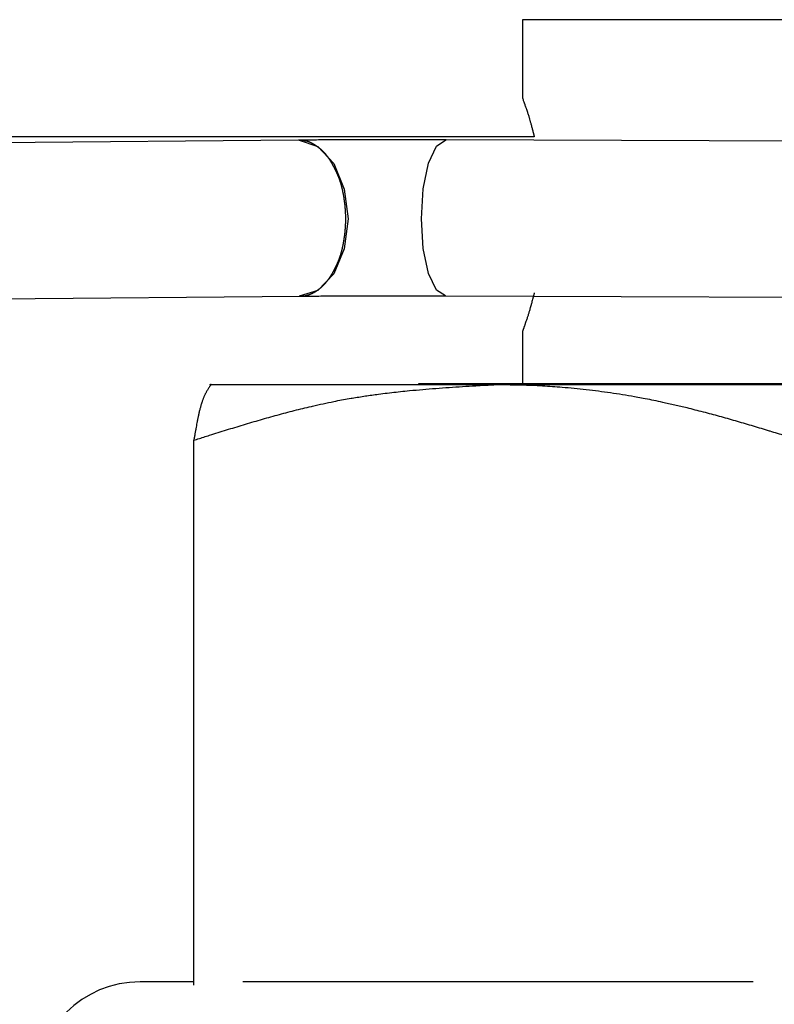
# Model space of a CAD drawing. Extents: x 263 to 2084, y -1095 to 1585.
# Drawn here: x 1475 to 1489, y 771 to 790 of the extents above; entities that cross this region are included whole.
import ezdxf

# ---------------------------------------------------------------- set-up
doc = ezdxf.new("R2010")
doc.units = 0
doc.header["$LTSCALE"] = 10
doc.layers.add('BAR-APS', color=7, linetype='CONTINUOUS')

msp = doc.modelspace()

# ---------------------------------------------------------------- linework, layer by layer
at = {"layer": 'BAR-APS', "color": 7, "linetype": 'CONTINUOUS'}
for p, q in [((1484.5, 790.156), (1484.5, 788.652)), ((1496.5, 790.156), (1484.5, 790.156)), ((1484.728, 787.906), (1462.564, 787.906)), ((1480.197, 787.839), (1467.045, 787.73)), ((1494.58, 787.8), (1483.037, 787.845)), ((1467.07, 784.73), (1480.224, 784.839)), ((1482.085, 784.847), (1483.024, 784.845)), ((1483.025, 784.845), (1494.568, 784.8)), ((1484.5, 784.152), (1484.5, 783.156)), ((1478.5, 783.141), (1478.486, 783.133)), ((1478.514, 783.141), (1484.011, 783.141)), ((1482.5, 783.156), (1482.5, 783.141)), ((1498.5, 783.156), (1482.5, 783.156)), ((1484.011, 783.141), (1495.998, 783.141)), ((1478.183, 771.59), (1478.183, 782.069)), ((1478.183, 771.656), (1477.152, 771.656)), ((1488.936, 771.656), (1479.127, 771.656))]:
    msp.add_line(p, q, dxfattribs=at)
at = {"layer": 'BAR-APS', "color": 7, "linetype": 'CONTINUOUS', "flags": 128}
for points in [[(1484.501, 788.652), (1484.507, 788.634, 0.003789), (1484.517, 788.605), (1484.518, 788.602, 0.001881), (1484.526, 788.578), (1484.526, 788.578), (1484.527, 788.577), (1484.527, 788.577), (1484.527, 788.577), (1484.527, 788.576), (1484.527, 788.576), (1484.527, 788.576), (1484.527, 788.575), (1484.527, 788.575), (1484.528, 788.575), (1484.528, 788.574), (1484.528, 788.574), (1484.528, 788.573), (1484.528, 788.573), (1484.528, 788.573), (1484.528, 788.572), (1484.528, 788.572), (1484.529, 788.572), (1484.529, 788.571), (1484.529, 788.571), (1484.529, 788.571), (1484.529, 788.57), (1484.529, 788.57), (1484.529, 788.57), (1484.529, 788.569), (1484.53, 788.569), (1484.53, 788.569), (1484.53, 788.568), (1484.53, 788.568), (1484.53, 788.568), (1484.53, 788.567), (1484.53, 788.567), (1484.53, 788.567), (1484.53, 788.566), (1484.531, 788.566), (1484.531, 788.566), (1484.531, 788.565), (1484.531, 788.565), (1484.531, 788.565), (1484.531, 788.564), (1484.531, 788.564), (1484.531, 788.564), (1484.531, 788.563), (1484.532, 788.563), (1484.532, 788.563), (1484.532, 788.563), (1484.532, 788.562), (1484.532, 788.562), (1484.532, 788.562), (1484.532, 788.561), (1484.532, 788.561), (1484.532, 788.561), (1484.533, 788.56), (1484.533, 788.56), (1484.533, 788.56), (1484.533, 788.559), (1484.533, 788.559), (1484.533, 788.559), (1484.533, 788.558), (1484.533, 788.558), (1484.533, 788.558), (1484.534, 788.558), (1484.534, 788.557), (1484.534, 788.557), (1484.534, 788.557), (1484.534, 788.556), (1484.534, 788.556), (1484.534, 788.556), (1484.534, 788.555), (1484.534, 788.555), (1484.535, 788.555), (1484.535, 788.554), (1484.535, 788.554), (1484.535, 788.554), (1484.535, 788.553), (1484.535, 788.553), (1484.535, 788.552), (1484.536, 788.552), (1484.536, 788.552), (1484.536, 788.551), (1484.536, 788.551), (1484.536, 788.55), (1484.536, 788.55), (1484.537, 788.549), (1484.537, 788.549), (1484.537, 788.548), (1484.537, 788.548), (1484.537, 788.547), (1484.537, 788.547), (1484.538, 788.547), (1484.538, 788.546), (1484.538, 788.546), (1484.538, 788.545), (1484.538, 788.544), (1484.538, 788.544), (1484.539, 788.543), (1484.539, 788.543), (1484.539, 788.542), (1484.539, 788.542), (1484.539, 788.541), (1484.54, 788.541), (1484.54, 788.54), (1484.54, 788.539), (1484.54, 788.539), (1484.541, 788.538), (1484.541, 788.538), (1484.541, 788.537), (1484.541, 788.536), (1484.541, 788.536), (1484.542, 788.535), (1484.542, 788.534), (1484.542, 788.534), (1484.542, 788.533), (1484.543, 788.532), (1484.543, 788.532), (1484.543, 788.531), (1484.543, 788.53), (1484.544, 788.53), (1484.544, 788.529), (1484.544, 788.528), (1484.544, 788.527), (1484.545, 788.527), (1484.545, 788.526), (1484.545, 788.525), (1484.545, 788.525), (1484.546, 788.524), (1484.546, 788.523), (1484.546, 788.523), (1484.549, 788.513, -0.000905), (1484.56, 788.483), (1484.56, 788.483, -0.001544), (1484.571, 788.453), (1484.572, 788.451), (1484.572, 788.451, -0.002006), (1484.583, 788.417), (1484.584, 788.415), (1484.584, 788.415, -0.002353), (1484.596, 788.378), (1484.601, 788.365), (1484.601, 788.365, -0.005508), (1484.621, 788.301), (1484.624, 788.289), (1484.63, 788.272, -0.0052), (1484.645, 788.22), (1484.649, 788.206, -0.001109), (1484.656, 788.181), (1484.656, 788.181, -0.001504), (1484.663, 788.155), (1484.664, 788.151), (1484.664, 788.151, -0.001231), (1484.673, 788.118), (1484.673, 788.118), (1484.673, 788.118, -0.000996), (1484.682, 788.084), (1484.682, 788.084), (1484.682, 788.084, -0.000786), (1484.691, 788.05), (1484.691, 788.049), (1484.691, 788.048), (1484.691, 788.048), (1484.692, 788.047), (1484.692, 788.047), (1484.692, 788.046), (1484.692, 788.046), (1484.692, 788.045), (1484.692, 788.045), (1484.692, 788.044), (1484.693, 788.043), (1484.693, 788.043), (1484.693, 788.042), (1484.693, 788.042), (1484.693, 788.041), (1484.693, 788.041), (1484.693, 788.04), (1484.694, 788.04), (1484.694, 788.039), (1484.694, 788.038), (1484.694, 788.038), (1484.694, 788.037), (1484.694, 788.037), (1484.694, 788.036), (1484.695, 788.036), (1484.695, 788.035), (1484.695, 788.035), (1484.695, 788.034), (1484.695, 788.034), (1484.695, 788.033), (1484.695, 788.032), (1484.696, 788.032), (1484.696, 788.031), (1484.696, 788.031), (1484.696, 788.03), (1484.696, 788.03), (1484.696, 788.029), (1484.696, 788.029), (1484.697, 788.028), (1484.697, 788.028), (1484.697, 788.027), (1484.697, 788.026), (1484.697, 788.026), (1484.697, 788.025), (1484.697, 788.025), (1484.698, 788.024), (1484.698, 788.024), (1484.698, 788.023), (1484.698, 788.023), (1484.698, 788.022), (1484.698, 788.021), (1484.698, 788.021), (1484.698, 788.02), (1484.699, 788.02), (1484.699, 788.019), (1484.699, 788.019), (1484.699, 788.018), (1484.699, 788.018), (1484.699, 788.017), (1484.699, 788.016), (1484.7, 788.016), (1484.7, 788.015), (1484.7, 788.015), (1484.7, 788.014), (1484.7, 788.014), (1484.7, 788.013), (1484.701, 788.012), (1484.701, 788.012), (1484.701, 788.011), (1484.701, 788.01), (1484.701, 788.01), (1484.701, 788.009), (1484.702, 788.008), (1484.702, 788.007), (1484.702, 788.006), (1484.702, 788.005), (1484.703, 788.004), (1484.703, 788.003), (1484.703, 788.002), (1484.703, 788.001), (1484.704, 788), (1484.704, 787.999), (1484.704, 787.997), (1484.705, 787.996), (1484.705, 787.995), (1484.705, 787.994), (1484.706, 787.992), (1484.706, 787.991), (1484.706, 787.989), (1484.707, 787.988), (1484.707, 787.986), (1484.708, 787.985), (1484.708, 787.983), (1484.708, 787.982), (1484.709, 787.98), (1484.709, 787.979), (1484.71, 787.977), (1484.71, 787.975), (1484.71, 787.973), (1484.711, 787.972), (1484.711, 787.97), (1484.712, 787.968), (1484.712, 787.966), (1484.713, 787.964), (1484.713, 787.962), (1484.714, 787.96), (1484.714, 787.958), (1484.715, 787.956), (1484.715, 787.954), (1484.716, 787.952), (1484.717, 787.949), (1484.717, 787.947), (1484.718, 787.945), (1484.718, 787.943), (1484.719, 787.94), (1484.719, 787.938), (1484.72, 787.935), (1484.721, 787.933), (1484.721, 787.931), (1484.722, 787.928), (1484.723, 787.926), (1484.723, 787.923), (1484.724, 787.92), (1484.725, 787.918), (1484.725, 787.915), (1484.726, 787.912), (1484.727, 787.91), (1484.727, 787.907), (1484.727, 787.907), (1484.728, 787.906)], [(1482.085, 787.847), (1482.08, 787.847), (1482.075, 787.847), (1482.07, 787.847), (1482.066, 787.847), (1482.061, 787.847), (1482.056, 787.847), (1482.051, 787.847), (1482.046, 787.847), (1482.041, 787.847), (1482.036, 787.847), (1482.031, 787.847), (1482.027, 787.847), (1482.022, 787.847), (1482.017, 787.847), (1482.012, 787.847), (1482.007, 787.847), (1482.002, 787.847), (1481.997, 787.847), (1481.993, 787.847), (1481.988, 787.847), (1481.983, 787.847), (1481.978, 787.847), (1481.973, 787.847), (1481.968, 787.847), (1481.963, 787.847), (1481.959, 787.847), (1481.954, 787.847), (1481.949, 787.847), (1481.944, 787.847), (1481.939, 787.847), (1481.934, 787.847), (1481.93, 787.847), (1481.925, 787.847), (1481.92, 787.847), (1481.915, 787.847), (1481.91, 787.847), (1481.905, 787.847), (1481.901, 787.847), (1481.896, 787.847), (1481.891, 787.847), (1481.886, 787.847), (1481.881, 787.847), (1481.877, 787.847), (1481.872, 787.847), (1481.867, 787.847), (1481.862, 787.847), (1481.857, 787.847), (1481.853, 787.847), (1481.848, 787.847), (1481.843, 787.847), (1481.838, 787.847), (1481.833, 787.847), (1481.829, 787.847), (1481.824, 787.847), (1481.819, 787.847), (1481.814, 787.847), (1481.809, 787.847), (1481.805, 787.847), (1481.8, 787.847), (1481.795, 787.847), (1481.79, 787.847), (1481.785, 787.847), (1481.781, 787.847), (1481.776, 787.847), (1481.776, 787.847), (1481.738, 787.847, 0.000212), (1481.508, 787.846), (1481.508, 787.846, 0.000156), (1481.278, 787.846), (1481.261, 787.846), (1481.261, 787.846, 0.000568), (1480.998, 787.845), (1480.957, 787.844), (1480.904, 787.844, 0.000292), (1480.664, 787.843), (1480.623, 787.843, 0.000289), (1480.465, 787.841), (1480.446, 787.841, 0.000511), (1480.325, 787.84), (1480.325, 787.84, 0.000466), (1480.204, 787.839), (1480.196, 787.839), (1480.196, 787.839)], [(1483.033, 787.845), (1483.028, 787.845), (1483.024, 787.845), (1483.019, 787.845), (1483.015, 787.845), (1483.011, 787.845), (1483.006, 787.845), (1483.002, 787.845), (1482.998, 787.845), (1482.994, 787.845), (1482.99, 787.845), (1482.985, 787.845), (1482.981, 787.845), (1482.977, 787.845), (1482.973, 787.845), (1482.969, 787.845), (1482.965, 787.845), (1482.961, 787.845), (1482.957, 787.845), (1482.953, 787.846), (1482.949, 787.846), (1482.945, 787.846), (1482.941, 787.846), (1482.938, 787.846), (1482.934, 787.846), (1482.93, 787.846), (1482.926, 787.846), (1482.922, 787.846), (1482.919, 787.846), (1482.915, 787.846), (1482.911, 787.846), (1482.908, 787.846), (1482.904, 787.846), (1482.901, 787.846), (1482.897, 787.846), (1482.894, 787.846), (1482.89, 787.846), (1482.887, 787.846), (1482.883, 787.846), (1482.88, 787.846), (1482.876, 787.846), (1482.873, 787.846), (1482.87, 787.846), (1482.866, 787.846), (1482.863, 787.846), (1482.86, 787.846), (1482.857, 787.846), (1482.854, 787.846), (1482.85, 787.846), (1482.847, 787.846), (1482.844, 787.846), (1482.841, 787.846), (1482.838, 787.846), (1482.835, 787.846), (1482.832, 787.846), (1482.829, 787.846), (1482.826, 787.846), (1482.823, 787.846), (1482.82, 787.846), (1482.817, 787.846), (1482.814, 787.846), (1482.812, 787.846), (1482.809, 787.846), (1482.806, 787.846), (1482.803, 787.846), (1482.803, 787.846), (1482.803, 787.846, 0.000442), (1482.629, 787.847), (1482.616, 787.847), (1482.606, 787.847, 0.000213), (1482.428, 787.847), (1482.425, 787.847), (1482.422, 787.847), (1482.419, 787.847), (1482.416, 787.847), (1482.413, 787.847), (1482.409, 787.847), (1482.406, 787.847), (1482.403, 787.847), (1482.399, 787.847), (1482.396, 787.847), (1482.392, 787.847), (1482.388, 787.847), (1482.384, 787.847), (1482.381, 787.847), (1482.377, 787.847), (1482.373, 787.847), (1482.368, 787.847), (1482.364, 787.847), (1482.36, 787.847), (1482.355, 787.847), (1482.351, 787.847), (1482.346, 787.847), (1482.342, 787.847), (1482.337, 787.847), (1482.332, 787.847), (1482.327, 787.847), (1482.322, 787.847), (1482.317, 787.847), (1482.312, 787.847), (1482.307, 787.847), (1482.302, 787.847), (1482.296, 787.847), (1482.291, 787.847), (1482.285, 787.847), (1482.279, 787.847), (1482.274, 787.847), (1482.268, 787.847), (1482.262, 787.847), (1482.256, 787.847), (1482.25, 787.847), (1482.244, 787.847), (1482.238, 787.847), (1482.231, 787.847), (1482.225, 787.847), (1482.218, 787.847), (1482.212, 787.847), (1482.205, 787.847), (1482.199, 787.847), (1482.192, 787.847), (1482.185, 787.847), (1482.178, 787.847), (1482.171, 787.847), (1482.164, 787.847), (1482.156, 787.847), (1482.149, 787.847), (1482.142, 787.847), (1482.134, 787.847), (1482.127, 787.847), (1482.119, 787.847), (1482.111, 787.847), (1482.104, 787.847), (1482.096, 787.847), (1482.088, 787.847), (1482.088, 787.847), (1482.085, 787.847)], [(1480.244, 784.839, -0.000476), (1480.324, 784.84), (1480.336, 784.84), (1480.336, 784.84, -0.000486), (1480.439, 784.841), (1480.453, 784.841), (1480.453, 784.841, -0.00027), (1480.584, 784.842), (1480.628, 784.843), (1480.628, 784.843, -0.000284), (1480.849, 784.844), (1480.854, 784.844), (1480.876, 784.844, -0.000202), (1481.062, 784.845), (1481.062, 784.845, -0.000346), (1481.247, 784.846), (1481.276, 784.846), (1481.276, 784.846, -0.000318), (1481.52, 784.846), (1481.535, 784.846), (1481.535, 784.846, -0.000179), (1481.808, 784.847), (1481.813, 784.847), (1481.817, 784.847), (1481.821, 784.847), (1481.826, 784.847), (1481.83, 784.847), (1481.834, 784.847), (1481.838, 784.847), (1481.843, 784.847), (1481.847, 784.847), (1481.851, 784.847), (1481.856, 784.847), (1481.86, 784.847), (1481.864, 784.847), (1481.868, 784.847), (1481.873, 784.847), (1481.877, 784.847), (1481.881, 784.847), (1481.885, 784.847), (1481.89, 784.847), (1481.894, 784.847), (1481.898, 784.847), (1481.902, 784.847), (1481.907, 784.847), (1481.911, 784.847), (1481.915, 784.847), (1481.919, 784.847), (1481.924, 784.847), (1481.928, 784.847), (1481.932, 784.847), (1481.936, 784.847), (1481.941, 784.847), (1481.945, 784.847), (1481.949, 784.847), (1481.954, 784.847), (1481.958, 784.847), (1481.962, 784.847), (1481.966, 784.847), (1481.971, 784.847), (1481.975, 784.847), (1481.979, 784.847), (1481.983, 784.847), (1481.988, 784.847), (1481.992, 784.847), (1481.996, 784.847), (1482, 784.847), (1482.005, 784.847), (1482.009, 784.847), (1482.013, 784.847), (1482.017, 784.847), (1482.021, 784.847), (1482.026, 784.847), (1482.03, 784.847), (1482.034, 784.847), (1482.038, 784.847), (1482.043, 784.847), (1482.047, 784.847), (1482.051, 784.847), (1482.055, 784.847), (1482.06, 784.847), (1482.064, 784.847), (1482.068, 784.847), (1482.072, 784.847), (1482.077, 784.847), (1482.081, 784.847), (1482.081, 784.847), (1482.085, 784.847)], [(1484.729, 784.906), (1484.728, 784.902), (1484.727, 784.899), (1484.726, 784.896), (1484.726, 784.893), (1484.725, 784.89), (1484.724, 784.887), (1484.723, 784.884), (1484.722, 784.881), (1484.722, 784.878), (1484.721, 784.875), (1484.72, 784.872), (1484.719, 784.87), (1484.719, 784.867), (1484.718, 784.864), (1484.717, 784.862), (1484.717, 784.859), (1484.716, 784.856), (1484.715, 784.854), (1484.715, 784.851), (1484.714, 784.849), (1484.713, 784.846), (1484.713, 784.844), (1484.712, 784.842), (1484.711, 784.839), (1484.711, 784.837), (1484.71, 784.835), (1484.71, 784.833), (1484.709, 784.831), (1484.708, 784.828), (1484.708, 784.826), (1484.707, 784.824), (1484.707, 784.822), (1484.706, 784.82), (1484.706, 784.819), (1484.705, 784.817), (1484.705, 784.815), (1484.704, 784.813), (1484.704, 784.811), (1484.703, 784.81), (1484.703, 784.808), (1484.703, 784.806), (1484.702, 784.805), (1484.702, 784.803), (1484.701, 784.802), (1484.701, 784.8), (1484.701, 784.799), (1484.7, 784.797), (1484.7, 784.796), (1484.7, 784.795), (1484.699, 784.794), (1484.699, 784.792), (1484.699, 784.791), (1484.698, 784.79), (1484.698, 784.789), (1484.698, 784.788), (1484.697, 784.787), (1484.697, 784.786), (1484.697, 784.785), (1484.697, 784.784), (1484.696, 784.783), (1484.696, 784.782), (1484.696, 784.782), (1484.696, 784.781), (1484.696, 784.78), (1484.696, 784.78), (1484.696, 784.78, -0.00056), (1484.684, 784.737), (1484.684, 784.736, -0.000754), (1484.673, 784.694), (1484.672, 784.694, -0.000971), (1484.661, 784.653), (1484.661, 784.652, -0.001222), (1484.65, 784.613), (1484.649, 784.61, -0.001521), (1484.64, 784.576), (1484.64, 784.576, -0.001378), (1484.63, 784.543), (1484.626, 784.53), (1484.626, 784.53, -0.005055), (1484.608, 784.47), (1484.603, 784.456), (1484.599, 784.442, -0.004948), (1484.579, 784.381), (1484.574, 784.368, -0.002107), (1484.562, 784.332), (1484.561, 784.33, -0.001759), (1484.551, 784.299), (1484.55, 784.298, -0.001277), (1484.54, 784.27), (1484.54, 784.269), (1484.54, 784.269), (1484.539, 784.268), (1484.539, 784.268), (1484.539, 784.268), (1484.539, 784.267), (1484.539, 784.267), (1484.539, 784.266), (1484.539, 784.266), (1484.538, 784.265), (1484.538, 784.265), (1484.538, 784.265), (1484.538, 784.264), (1484.538, 784.264), (1484.538, 784.263), (1484.537, 784.263), (1484.537, 784.262), (1484.537, 784.262), (1484.537, 784.261), (1484.537, 784.261), (1484.537, 784.261), (1484.536, 784.26), (1484.536, 784.26), (1484.536, 784.259), (1484.536, 784.259), (1484.536, 784.258), (1484.536, 784.258), (1484.535, 784.257), (1484.535, 784.257), (1484.535, 784.256), (1484.535, 784.256), (1484.535, 784.255), (1484.535, 784.255), (1484.534, 784.255), (1484.534, 784.254), (1484.534, 784.254), (1484.534, 784.253), (1484.534, 784.253), (1484.534, 784.252), (1484.533, 784.252), (1484.533, 784.251), (1484.533, 784.251), (1484.533, 784.25), (1484.533, 784.25), (1484.533, 784.249), (1484.532, 784.249), (1484.532, 784.248), (1484.532, 784.248), (1484.532, 784.247), (1484.532, 784.247), (1484.531, 784.246), (1484.531, 784.246), (1484.531, 784.245), (1484.531, 784.245), (1484.531, 784.244), (1484.531, 784.244), (1484.53, 784.243), (1484.53, 784.243), (1484.53, 784.242), (1484.53, 784.242), (1484.53, 784.241), (1484.529, 784.241), (1484.529, 784.24), (1484.529, 784.24), (1484.529, 784.239), (1484.529, 784.239), (1484.529, 784.238), (1484.528, 784.238), (1484.528, 784.237), (1484.528, 784.237), (1484.528, 784.237), (1484.528, 784.236), (1484.528, 784.236), (1484.527, 784.235), (1484.527, 784.235), (1484.527, 784.234), (1484.527, 784.234), (1484.527, 784.233), (1484.527, 784.233), (1484.526, 784.232), (1484.526, 784.232), (1484.526, 784.232), (1484.526, 784.231), (1484.526, 784.231), (1484.526, 784.23), (1484.525, 784.23), (1484.525, 784.23), (1484.525, 784.229), (1484.525, 784.229), (1484.525, 784.228), (1484.525, 784.228), (1484.525, 784.228), (1484.525, 784.227), (1484.524, 784.227), (1484.524, 784.226), (1484.524, 784.226), (1484.524, 784.226), (1484.524, 784.225), (1484.524, 784.225), (1484.524, 784.225), (1484.523, 784.224), (1484.523, 784.224), (1484.523, 784.224), (1484.523, 784.223), (1484.523, 784.223), (1484.523, 784.223), (1484.523, 784.222), (1484.523, 784.222), (1484.523, 784.222), (1484.522, 784.221), (1484.522, 784.221), (1484.522, 784.221), (1484.522, 784.221), (1484.522, 784.22), (1484.522, 784.22), (1484.522, 784.22), (1484.522, 784.219), (1484.522, 784.219), (1484.522, 784.219), (1484.521, 784.219), (1484.521, 784.218), (1484.521, 784.218), (1484.521, 784.218), (1484.521, 784.218), (1484.521, 784.217), (1484.521, 784.217), (1484.521, 784.217), (1484.521, 784.217), (1484.521, 784.217), (1484.521, 784.216), (1484.52, 784.216), (1484.52, 784.216), (1484.52, 784.216), (1484.52, 784.215), (1484.52, 784.215), (1484.52, 784.215), (1484.52, 784.215), (1484.52, 784.214), (1484.52, 784.214), (1484.52, 784.214), (1484.52, 784.214), (1484.52, 784.214), (1484.519, 784.213), (1484.519, 784.213), (1484.519, 784.213), (1484.519, 784.213), (1484.519, 784.212), (1484.519, 784.212), (1484.519, 784.212), (1484.519, 784.212), (1484.519, 784.211), (1484.519, 784.211), (1484.519, 784.211), (1484.519, 784.211), (1484.519, 784.211), (1484.518, 784.21), (1484.518, 784.21), (1484.518, 784.21), (1484.518, 784.21), (1484.518, 784.209), (1484.518, 784.209), (1484.518, 784.209), (1484.518, 784.209), (1484.518, 784.208), (1484.518, 784.208), (1484.518, 784.208), (1484.518, 784.208), (1484.517, 784.207), (1484.517, 784.207), (1484.517, 784.207), (1484.517, 784.207), (1484.517, 784.207), (1484.517, 784.206), (1484.517, 784.206), (1484.517, 784.206), (1484.517, 784.206), (1484.517, 784.205), (1484.517, 784.205), (1484.517, 784.205), (1484.516, 784.205), (1484.516, 784.204), (1484.516, 784.204), (1484.516, 784.204), (1484.516, 784.204), (1484.516, 784.204), (1484.516, 784.203), (1484.516, 784.203), (1484.516, 784.203), (1484.516, 784.203), (1484.516, 784.202), (1484.516, 784.202), (1484.516, 784.202), (1484.516, 784.202, 0.002807), (1484.51, 784.187), (1484.51, 784.185), (1484.51, 784.185, 0.005205), (1484.503, 784.166), (1484.5, 784.156), (1484.5, 784.156)], [(1478.183, 782.069), (1478.234, 782.085, -0.000362), (1478.457, 782.156), (1478.488, 782.165, -0.000489), (1478.65, 782.216), (1478.65, 782.216, -0.000668), (1478.812, 782.267), (1478.812, 782.267, -0.000867), (1478.975, 782.317), (1478.975, 782.317, -0.001067), (1479.137, 782.366), (1479.137, 782.366, -0.001267), (1479.3, 782.415), (1479.3, 782.415, -0.001468), (1479.463, 782.462), (1479.463, 782.462, -0.001671), (1479.625, 782.509), (1479.625, 782.509, -0.001874), (1479.788, 782.554), (1479.789, 782.554, -0.002079), (1479.952, 782.598), (1479.952, 782.599, -0.002284), (1480.115, 782.641), (1480.115, 782.641, -0.002491), (1480.279, 782.682), (1480.279, 782.682, -0.00268), (1480.443, 782.721), (1480.463, 782.726), (1480.463, 782.726, -0.004449), (1480.668, 782.772), (1480.668, 782.772, -0.003234), (1480.874, 782.815), (1480.916, 782.823), (1480.916, 782.823, -0.008706), (1481.207, 782.877), (1481.208, 782.877), (1481.228, 782.88, -0.003276), (1481.481, 782.92), (1481.481, 782.92, -0.005844), (1481.734, 782.956), (1481.776, 782.961, -0.002599), (1481.946, 782.982), (1481.946, 782.982, -0.002414), (1482.115, 783.001), (1482.115, 783.001, -0.002252), (1482.285, 783.019), (1482.328, 783.023), (1482.328, 783.023, -0.003762), (1482.583, 783.046), (1482.583, 783.046, -0.001603), (1482.838, 783.067), (1482.838, 783.067, -0.002513), (1483.094, 783.085), (1483.094, 783.085, -0.000979), (1483.35, 783.102), (1483.35, 783.102, -0.00127), (1483.606, 783.118), (1483.646, 783.12, -0.000312), (1483.822, 783.13), (1483.825, 783.13), (1483.827, 783.13), (1483.83, 783.131), (1483.833, 783.131), (1483.835, 783.131), (1483.838, 783.131), (1483.841, 783.131), (1483.843, 783.131), (1483.846, 783.132), (1483.849, 783.132), (1483.851, 783.132), (1483.854, 783.132), (1483.857, 783.132), (1483.859, 783.132), (1483.862, 783.132), (1483.865, 783.133), (1483.867, 783.133), (1483.87, 783.133), (1483.873, 783.133), (1483.875, 783.133), (1483.878, 783.133), (1483.881, 783.133), (1483.883, 783.134), (1483.886, 783.134), (1483.889, 783.134), (1483.891, 783.134), (1483.894, 783.134), (1483.897, 783.134), (1483.899, 783.135), (1483.902, 783.135), (1483.905, 783.135), (1483.907, 783.135), (1483.91, 783.135), (1483.913, 783.135), (1483.915, 783.135), (1483.918, 783.136), (1483.921, 783.136), (1483.923, 783.136), (1483.926, 783.136), (1483.929, 783.136), (1483.931, 783.136), (1483.934, 783.136), (1483.937, 783.137), (1483.939, 783.137), (1483.942, 783.137), (1483.945, 783.137), (1483.947, 783.137), (1483.95, 783.137), (1483.953, 783.138), (1483.955, 783.138), (1483.958, 783.138), (1483.961, 783.138), (1483.963, 783.138), (1483.966, 783.138), (1483.969, 783.138), (1483.971, 783.139), (1483.974, 783.139), (1483.977, 783.139), (1483.979, 783.139), (1483.982, 783.139), (1483.985, 783.139), (1483.987, 783.14), (1483.99, 783.14), (1483.99, 783.14), (1484.011, 783.141)], [(1478.514, 783.141), (1478.513, 783.141), (1478.513, 783.14), (1478.513, 783.14), (1478.513, 783.14), (1478.513, 783.139), (1478.512, 783.139), (1478.512, 783.139), (1478.512, 783.138), (1478.512, 783.138), (1478.511, 783.138), (1478.511, 783.137), (1478.511, 783.137), (1478.511, 783.137), (1478.511, 783.137), (1478.51, 783.136), (1478.51, 783.136), (1478.51, 783.136), (1478.51, 783.135), (1478.51, 783.135), (1478.509, 783.135), (1478.509, 783.134), (1478.509, 783.134), (1478.509, 783.134), (1478.509, 783.134), (1478.508, 783.133), (1478.508, 783.133), (1478.508, 783.133), (1478.508, 783.132), (1478.508, 783.132), (1478.507, 783.132), (1478.507, 783.132), (1478.507, 783.131), (1478.507, 783.131), (1478.507, 783.131), (1478.506, 783.131), (1478.506, 783.13), (1478.506, 783.13), (1478.506, 783.13), (1478.506, 783.129), (1478.506, 783.129), (1478.505, 783.129), (1478.505, 783.129), (1478.505, 783.128), (1478.505, 783.128), (1478.505, 783.128), (1478.504, 783.128), (1478.504, 783.127), (1478.504, 783.127), (1478.504, 783.127), (1478.504, 783.127), (1478.504, 783.126), (1478.503, 783.126), (1478.503, 783.126), (1478.503, 783.126), (1478.503, 783.125), (1478.503, 783.125), (1478.503, 783.125), (1478.502, 783.125), (1478.502, 783.124), (1478.502, 783.124), (1478.502, 783.124), (1478.502, 783.124), (1478.502, 783.123), (1478.501, 783.123), (1478.501, 783.123), (1478.501, 783.123), (1478.501, 783.123), (1478.501, 783.122), (1478.501, 783.122), (1478.501, 783.122), (1478.5, 783.122), (1478.5, 783.121), (1478.5, 783.121), (1478.5, 783.121), (1478.5, 783.121), (1478.5, 783.121), (1478.499, 783.12), (1478.499, 783.12), (1478.499, 783.12), (1478.499, 783.12), (1478.499, 783.119), (1478.499, 783.119), (1478.499, 783.119), (1478.498, 783.119), (1478.498, 783.119), (1478.498, 783.118), (1478.498, 783.118), (1478.498, 783.118), (1478.498, 783.118), (1478.498, 783.117), (1478.497, 783.117), (1478.497, 783.117), (1478.497, 783.117), (1478.497, 783.117), (1478.497, 783.116), (1478.497, 783.116), (1478.497, 783.116), (1478.496, 783.116), (1478.496, 783.116), (1478.496, 783.115), (1478.496, 783.115), (1478.496, 783.115), (1478.496, 783.115), (1478.496, 783.115), (1478.495, 783.114), (1478.495, 783.114), (1478.495, 783.114), (1478.495, 783.114), (1478.495, 783.114), (1478.495, 783.113), (1478.495, 783.113), (1478.494, 783.113), (1478.494, 783.113), (1478.494, 783.113), (1478.494, 783.112), (1478.494, 783.112), (1478.494, 783.112), (1478.494, 783.112), (1478.494, 783.112), (1478.493, 783.111), (1478.493, 783.111), (1478.493, 783.111), (1478.493, 783.111), (1478.493, 783.111), (1478.493, 783.11), (1478.493, 783.11), (1478.492, 783.11), (1478.492, 783.11), (1478.492, 783.11), (1478.492, 783.11, 0.001546), (1478.484, 783.098), (1478.482, 783.095), (1478.482, 783.095, 0.004649), (1478.47, 783.077), (1478.468, 783.073), (1478.468, 783.073, 0.006261), (1478.452, 783.048), (1478.452, 783.047), (1478.452, 783.047, 0.007464), (1478.436, 783.021), (1478.436, 783.02), (1478.436, 783.02, 0.00824), (1478.42, 782.991), (1478.419, 782.99), (1478.419, 782.99, 0.008632), (1478.404, 782.959), (1478.403, 782.958), (1478.401, 782.955, 0.008644), (1478.389, 782.928), (1478.389, 782.928, 0.004315), (1478.378, 782.901), (1478.377, 782.9), (1478.377, 782.9, 0.008258), (1478.365, 782.871), (1478.365, 782.87), (1478.363, 782.866, 0.003953), (1478.355, 782.844), (1478.355, 782.844, 0.003853), (1478.347, 782.822), (1478.347, 782.821), (1478.347, 782.821, 0.003762), (1478.339, 782.798), (1478.338, 782.793), (1478.338, 782.793, 0.006131), (1478.327, 782.759), (1478.327, 782.758), (1478.325, 782.754, 0.003297), (1478.317, 782.727), (1478.317, 782.727, 0.003167), (1478.309, 782.699), (1478.309, 782.699), (1478.309, 782.699, 0.003022), (1478.301, 782.67), (1478.301, 782.669), (1478.301, 782.669, 0.002878), (1478.294, 782.639), (1478.293, 782.638), (1478.293, 782.638, 0.002738), (1478.286, 782.607), (1478.285, 782.606), (1478.285, 782.606, 0.00263), (1478.278, 782.573), (1478.276, 782.567), (1478.276, 782.565, 0.003856), (1478.267, 782.523), (1478.265, 782.516, 0.001469), (1478.26, 782.489), (1478.26, 782.489, 0.001343), (1478.254, 782.463), (1478.253, 782.455), (1478.253, 782.455, 0.002181), (1478.245, 782.414), (1478.243, 782.406), (1478.243, 782.406, 0.001677), (1478.233, 782.349), (1478.232, 782.348), (1478.232, 782.348, 0.001265), (1478.222, 782.289), (1478.222, 782.289), (1478.222, 782.289, 0.000908), (1478.211, 782.228), (1478.211, 782.228), (1478.211, 782.228, 0.000592), (1478.2, 782.166), (1478.2, 782.164), (1478.2, 782.163), (1478.199, 782.162), (1478.199, 782.161), (1478.199, 782.16), (1478.199, 782.159), (1478.199, 782.158), (1478.198, 782.157), (1478.198, 782.156), (1478.198, 782.155), (1478.198, 782.154), (1478.198, 782.153), (1478.197, 782.151), (1478.197, 782.15), (1478.197, 782.149), (1478.197, 782.148), (1478.197, 782.146), (1478.196, 782.145), (1478.196, 782.144), (1478.196, 782.143), (1478.196, 782.141), (1478.196, 782.14), (1478.195, 782.139), (1478.195, 782.137), (1478.195, 782.136), (1478.195, 782.135), (1478.194, 782.133), (1478.194, 782.132), (1478.194, 782.13), (1478.194, 782.129), (1478.193, 782.128), (1478.193, 782.126), (1478.193, 782.125), (1478.193, 782.123), (1478.192, 782.122), (1478.192, 782.12), (1478.192, 782.119), (1478.192, 782.117), (1478.191, 782.115), (1478.191, 782.114), (1478.191, 782.112), (1478.19, 782.111), (1478.19, 782.109), (1478.19, 782.107), (1478.19, 782.106), (1478.189, 782.104), (1478.189, 782.102), (1478.189, 782.101), (1478.188, 782.099), (1478.188, 782.097), (1478.188, 782.095), (1478.188, 782.094), (1478.187, 782.092), (1478.187, 782.09), (1478.187, 782.088), (1478.186, 782.086), (1478.186, 782.084), (1478.186, 782.083), (1478.185, 782.081), (1478.185, 782.079), (1478.185, 782.077), (1478.184, 782.075), (1478.184, 782.073), (1478.184, 782.071), (1478.184, 782.071), (1478.183, 782.069)], [(1484.011, 783.141), (1484.023, 783.141, -0.000401), (1484.136, 783.14), (1484.145, 783.14, -0.000731), (1484.239, 783.138), (1484.241, 783.138, -0.001092), (1484.333, 783.137, -0.001411), (1484.424, 783.135), (1484.513, 783.133, -0.007814), (1484.783, 783.122), (1484.839, 783.119, -0.00536), (1485.219, 783.094), (1485.262, 783.091, -0.010602), (1485.729, 783.046, -0.005259), (1486.193, 782.985), (1486.193, 782.985, -0.01044), (1486.657, 782.91), (1486.82, 782.88, -0.008422), (1487.149, 782.814), (1487.195, 782.804, -0.002484), (1487.429, 782.752, -0.004471), (1487.662, 782.696), (1487.701, 782.686, -0.003854), (1488.011, 782.607), (1488.011, 782.607, -0.003248), (1488.32, 782.523), (1488.32, 782.523, -0.002644), (1488.629, 782.436), (1488.629, 782.436, -0.002044), (1488.937, 782.345, -0.001449), (1489.244, 782.252), (1489.254, 782.249, -0.000846), (1489.542, 782.161)]]:
    msp.add_lwpolyline(points, format="xyb", dxfattribs=at)
for points in [[(1480.211, 784.839), (1480.213, 784.839), (1480.216, 784.839), (1480.219, 784.839), (1480.222, 784.839), (1480.225, 784.839), (1480.228, 784.839), (1480.231, 784.839), (1480.234, 784.839), (1480.237, 784.839), (1480.239, 784.84), (1480.242, 784.84), (1480.245, 784.84), (1480.248, 784.84), (1480.251, 784.84), (1480.254, 784.84), (1480.257, 784.84), (1480.259, 784.841), (1480.262, 784.841), (1480.265, 784.841), (1480.268, 784.841), (1480.271, 784.842), (1480.274, 784.842), (1480.276, 784.842), (1480.279, 784.842), (1480.282, 784.843), (1480.285, 784.843), (1480.288, 784.843), (1480.29, 784.844), (1480.293, 784.844), (1480.296, 784.845), (1480.299, 784.845), (1480.301, 784.845), (1480.304, 784.846), (1480.307, 784.846), (1480.31, 784.847), (1480.312, 784.847), (1480.315, 784.848), (1480.318, 784.848), (1480.321, 784.849), (1480.323, 784.849), (1480.326, 784.85), (1480.329, 784.85), (1480.332, 784.851), (1480.334, 784.851), (1480.337, 784.852), (1480.34, 784.853), (1480.342, 784.853), (1480.345, 784.854), (1480.348, 784.855), (1480.35, 784.855), (1480.353, 784.856), (1480.356, 784.857), (1480.358, 784.857), (1480.361, 784.858), (1480.364, 784.859), (1480.366, 784.86), (1480.369, 784.86), (1480.372, 784.861), (1480.374, 784.862), (1480.377, 784.863), (1480.38, 784.864), (1480.382, 784.864), (1480.385, 784.865), (1480.387, 784.866), (1480.39, 784.867), (1480.393, 784.868), (1480.395, 784.869), (1480.398, 784.87), (1480.4, 784.871), (1480.403, 784.872), (1480.406, 784.872), (1480.408, 784.873), (1480.411, 784.874), (1480.413, 784.875), (1480.416, 784.876), (1480.418, 784.877), (1480.421, 784.878), (1480.423, 784.879), (1480.426, 784.88), (1480.428, 784.881), (1480.431, 784.882), (1480.434, 784.884), (1480.436, 784.885), (1480.439, 784.886), (1480.441, 784.887), (1480.444, 784.888), (1480.446, 784.889), (1480.449, 784.89), (1480.451, 784.891), (1480.454, 784.892), (1480.456, 784.893), (1480.459, 784.895), (1480.461, 784.896), (1480.463, 784.897), (1480.466, 784.898), (1480.468, 784.899), (1480.471, 784.9), (1480.473, 784.902), (1480.476, 784.903), (1480.478, 784.904), (1480.481, 784.905), (1480.483, 784.907), (1480.485, 784.908), (1480.488, 784.909), (1480.49, 784.91), (1480.493, 784.912), (1480.495, 784.913), (1480.498, 784.914), (1480.5, 784.916), (1480.502, 784.917), (1480.505, 784.918), (1480.507, 784.92), (1480.509, 784.921), (1480.512, 784.922), (1480.514, 784.924), (1480.517, 784.925), (1480.519, 784.927), (1480.521, 784.928), (1480.524, 784.929), (1480.526, 784.931), (1480.528, 784.932), (1480.531, 784.934), (1480.533, 784.935), (1480.535, 784.937), (1480.538, 784.938), (1480.54, 784.94), (1480.542, 784.941), (1480.545, 784.943), (1480.547, 784.944), (1480.549, 784.946), (1480.551, 784.947), (1480.554, 784.949), (1480.556, 784.95), (1480.558, 784.952), (1480.561, 784.953), (1480.563, 784.955), (1480.565, 784.957), (1480.567, 784.958), (1480.57, 784.96), (1480.572, 784.962), (1480.574, 784.963), (1480.577, 784.965), (1480.579, 784.967), (1480.581, 784.968), (1480.583, 784.97), (1480.586, 784.972), (1480.588, 784.973), (1480.59, 784.975), (1480.592, 784.977), (1480.595, 784.979), (1480.597, 784.98), (1480.599, 784.982), (1480.601, 784.984), (1480.604, 784.986), (1480.606, 784.988), (1480.608, 784.989), (1480.61, 784.991), (1480.613, 784.993), (1480.615, 784.995), (1480.617, 784.997), (1480.619, 784.999), (1480.621, 785.001), (1480.624, 785.002), (1480.626, 785.004), (1480.628, 785.006), (1480.63, 785.008), (1480.633, 785.01), (1480.635, 785.012), (1480.637, 785.014), (1480.639, 785.016), (1480.641, 785.018), (1480.644, 785.02), (1480.646, 785.022), (1480.648, 785.024), (1480.65, 785.026), (1480.652, 785.028), (1480.654, 785.03), (1480.657, 785.032), (1480.659, 785.034), (1480.661, 785.037), (1480.663, 785.039), (1480.665, 785.041), (1480.668, 785.043), (1480.67, 785.045), (1480.672, 785.047), (1480.674, 785.049), (1480.676, 785.051), (1480.678, 785.054), (1480.681, 785.056), (1480.683, 785.058), (1480.685, 785.06), (1480.687, 785.063), (1480.689, 785.065), (1480.691, 785.067), (1480.693, 785.069), (1480.696, 785.072), (1480.698, 785.074), (1480.7, 785.076), (1480.702, 785.078), (1480.704, 785.081), (1480.706, 785.083), (1480.708, 785.085), (1480.71, 785.088), (1480.712, 785.09), (1480.715, 785.092), (1480.717, 785.095), (1480.719, 785.097), (1480.721, 785.1), (1480.723, 785.102), (1480.725, 785.104), (1480.727, 785.107), (1480.729, 785.109), (1480.731, 785.112), (1480.733, 785.114), (1480.735, 785.117), (1480.737, 785.119), (1480.739, 785.121), (1480.741, 785.124), (1480.744, 785.126), (1480.746, 785.129), (1480.748, 785.132), (1480.75, 785.134), (1480.752, 785.137), (1480.754, 785.139), (1480.756, 785.142), (1480.758, 785.144), (1480.76, 785.147), (1480.762, 785.149), (1480.764, 785.152), (1480.766, 785.155), (1480.768, 785.157), (1480.77, 785.16), (1480.772, 785.163), (1480.774, 785.165), (1480.776, 785.168), (1480.778, 785.171), (1480.779, 785.173), (1480.781, 785.176), (1480.783, 785.179), (1480.785, 785.181), (1480.787, 785.184), (1480.789, 785.187), (1480.791, 785.19), (1480.793, 785.192), (1480.795, 785.195), (1480.797, 785.198), (1480.799, 785.201), (1480.801, 785.203), (1480.803, 785.206), (1480.805, 785.209), (1480.807, 785.212), (1480.808, 785.215), (1480.81, 785.217), (1480.812, 785.22), (1480.814, 785.223), (1480.816, 785.226), (1480.818, 785.229), (1480.82, 785.232), (1480.822, 785.235), (1480.824, 785.238), (1480.826, 785.241), (1480.827, 785.244), (1480.829, 785.247), (1480.831, 785.25), (1480.833, 785.253), (1480.835, 785.257), (1480.837, 785.26), (1480.839, 785.263), (1480.841, 785.267), (1480.843, 785.27), (1480.845, 785.273), (1480.847, 785.277), (1480.849, 785.28), (1480.851, 785.284), (1480.853, 785.287), (1480.855, 785.291), (1480.857, 785.295), (1480.859, 785.298), (1480.861, 785.302), (1480.863, 785.306), (1480.865, 785.309), (1480.867, 785.313), (1480.869, 785.317), (1480.871, 785.321), (1480.873, 785.325), (1480.876, 785.329), (1480.878, 785.333), (1480.88, 785.337), (1480.882, 785.341), (1480.884, 785.345), (1480.886, 785.349), (1480.888, 785.353), (1480.89, 785.358), (1480.892, 785.362), (1480.895, 785.366), (1480.897, 785.37), (1480.899, 785.375), (1480.901, 785.379), (1480.903, 785.384), (1480.905, 785.388), (1480.908, 785.392), (1480.91, 785.397), (1480.912, 785.402), (1480.914, 785.406), (1480.916, 785.411), (1480.919, 785.416), (1480.921, 785.42), (1480.923, 785.425), (1480.925, 785.43), (1480.928, 785.435), (1480.93, 785.439), (1480.932, 785.444), (1480.934, 785.449), (1480.937, 785.454), (1480.939, 785.459), (1480.941, 785.464), (1480.943, 785.469), (1480.946, 785.475), (1480.948, 785.48), (1480.95, 785.485), (1480.953, 785.49), (1480.955, 785.495), (1480.957, 785.501), (1480.959, 785.506), (1480.962, 785.511), (1480.964, 785.517), (1480.966, 785.522), (1480.968, 785.528), (1480.97, 785.533), (1480.973, 785.538), (1480.975, 785.544), (1480.977, 785.55), (1480.979, 785.555), (1480.981, 785.561), (1480.983, 785.566), (1480.985, 785.572), (1480.987, 785.578), (1480.989, 785.584), (1480.991, 785.589), (1480.993, 785.595), (1480.995, 785.601), (1480.997, 785.607), (1480.999, 785.613), (1481.001, 785.619), (1481.003, 785.625), (1481.005, 785.631), (1481.007, 785.637), (1481.009, 785.643), (1481.01, 785.649), (1481.012, 785.655), (1481.014, 785.661), (1481.016, 785.667), (1481.018, 785.673), (1481.019, 785.68), (1481.021, 785.686), (1481.023, 785.692), (1481.025, 785.698), (1481.026, 785.705), (1481.028, 785.711), (1481.03, 785.718), (1481.031, 785.724), (1481.033, 785.73), (1481.034, 785.737), (1481.036, 785.743), (1481.038, 785.75), (1481.039, 785.757), (1481.041, 785.763), (1481.042, 785.77), (1481.044, 785.777), (1481.045, 785.783), (1481.047, 785.79), (1481.048, 785.797), (1481.05, 785.804), (1481.051, 785.81), (1481.052, 785.817), (1481.054, 785.824), (1481.055, 785.831), (1481.057, 785.838), (1481.058, 785.845), (1481.059, 785.852), (1481.061, 785.859), (1481.062, 785.866), (1481.063, 785.873), (1481.064, 785.88), (1481.066, 785.888), (1481.067, 785.895), (1481.068, 785.902), (1481.069, 785.909), (1481.07, 785.916), (1481.072, 785.923), (1481.073, 785.93), (1481.074, 785.937), (1481.075, 785.944), (1481.076, 785.952), (1481.077, 785.959), (1481.078, 785.966), (1481.079, 785.973), (1481.08, 785.98), (1481.081, 785.987), (1481.082, 785.994), (1481.083, 786.001), (1481.084, 786.008), (1481.085, 786.015), (1481.086, 786.022), (1481.086, 786.029), (1481.087, 786.036), (1481.088, 786.043), (1481.089, 786.05), (1481.09, 786.057), (1481.09, 786.064), (1481.091, 786.071), (1481.092, 786.078), (1481.092, 786.085), (1481.093, 786.092), (1481.094, 786.099), (1481.094, 786.106), (1481.095, 786.113), (1481.096, 786.12), (1481.096, 786.127), (1481.097, 786.134), (1481.097, 786.141), (1481.098, 786.147), (1481.098, 786.154), (1481.099, 786.161), (1481.099, 786.168), (1481.1, 786.175), (1481.1, 786.182), (1481.1, 786.189), (1481.101, 786.196), (1481.101, 786.202), (1481.102, 786.209), (1481.102, 786.216), (1481.102, 786.223), (1481.102, 786.23), (1481.103, 786.237), (1481.103, 786.243), (1481.103, 786.25), (1481.103, 786.257), (1481.104, 786.264), (1481.104, 786.271), (1481.104, 786.277), (1481.104, 786.284), (1481.104, 786.291), (1481.104, 786.298), (1481.104, 786.304), (1481.104, 786.311), (1481.104, 786.318), (1481.104, 786.325), (1481.104, 786.325), (1481.104, 786.331), (1481.104, 786.338), (1481.104, 786.345), (1481.104, 786.352), (1481.104, 786.359), (1481.104, 786.365), (1481.104, 786.372), (1481.104, 786.379), (1481.104, 786.386), (1481.103, 786.393), (1481.103, 786.399), (1481.103, 786.406), (1481.103, 786.413), (1481.102, 786.42), (1481.102, 786.427), (1481.102, 786.434), (1481.102, 786.441), (1481.101, 786.447), (1481.101, 786.454), (1481.101, 786.461), (1481.1, 786.468), (1481.1, 786.475), (1481.099, 786.482), (1481.099, 786.489), (1481.098, 786.496), (1481.098, 786.503), (1481.097, 786.51), (1481.097, 786.517), (1481.096, 786.524), (1481.096, 786.531), (1481.095, 786.537), (1481.094, 786.544), (1481.094, 786.551), (1481.093, 786.558), (1481.093, 786.565), (1481.092, 786.572), (1481.091, 786.579), (1481.09, 786.586), (1481.09, 786.594), (1481.089, 786.601), (1481.088, 786.608), (1481.087, 786.615), (1481.086, 786.622), (1481.086, 786.629), (1481.085, 786.636), (1481.084, 786.643), (1481.083, 786.65), (1481.082, 786.657), (1481.081, 786.664), (1481.08, 786.671), (1481.079, 786.678), (1481.078, 786.686), (1481.077, 786.693), (1481.076, 786.7), (1481.075, 786.707), (1481.074, 786.714), (1481.073, 786.721), (1481.072, 786.728), (1481.071, 786.736), (1481.069, 786.743), (1481.068, 786.75), (1481.067, 786.757), (1481.066, 786.764), (1481.065, 786.771), (1481.063, 786.779), (1481.062, 786.786), (1481.061, 786.793), (1481.06, 786.8), (1481.058, 786.807), (1481.057, 786.814), (1481.056, 786.821), (1481.054, 786.828), (1481.053, 786.835), (1481.051, 786.842), (1481.05, 786.849), (1481.049, 786.856), (1481.047, 786.863), (1481.046, 786.869), (1481.044, 786.876), (1481.043, 786.883), (1481.041, 786.89), (1481.04, 786.896), (1481.038, 786.903), (1481.036, 786.91), (1481.035, 786.916), (1481.033, 786.923), (1481.032, 786.929), (1481.03, 786.936), (1481.028, 786.942), (1481.027, 786.949), (1481.025, 786.955), (1481.023, 786.961), (1481.021, 786.968), (1481.02, 786.974), (1481.018, 786.98), (1481.016, 786.987), (1481.014, 786.993), (1481.013, 786.999), (1481.011, 787.005), (1481.009, 787.011), (1481.007, 787.017), (1481.005, 787.023), (1481.003, 787.029), (1481.001, 787.035), (1480.999, 787.041), (1480.998, 787.047), (1480.996, 787.053), (1480.994, 787.059), (1480.992, 787.065), (1480.99, 787.071), (1480.988, 787.077), (1480.986, 787.082), (1480.983, 787.088), (1480.981, 787.094), (1480.979, 787.1), (1480.977, 787.105), (1480.975, 787.111), (1480.973, 787.116), (1480.971, 787.122), (1480.969, 787.127), (1480.966, 787.133), (1480.964, 787.138), (1480.962, 787.144), (1480.96, 787.149), (1480.957, 787.155), (1480.955, 787.16), (1480.953, 787.165), (1480.951, 787.171), (1480.948, 787.176), (1480.946, 787.181), (1480.944, 787.186), (1480.941, 787.191), (1480.939, 787.196), (1480.937, 787.202), (1480.934, 787.207), (1480.932, 787.212), (1480.93, 787.217), (1480.927, 787.222), (1480.925, 787.227), (1480.923, 787.232), (1480.92, 787.237), (1480.918, 787.242), (1480.916, 787.247), (1480.913, 787.251), (1480.911, 787.256), (1480.909, 787.261), (1480.906, 787.266), (1480.904, 787.271), (1480.902, 787.275), (1480.9, 787.28), (1480.897, 787.285), (1480.895, 787.289), (1480.893, 787.294), (1480.89, 787.299), (1480.888, 787.303), (1480.886, 787.308), (1480.883, 787.312), (1480.881, 787.317), (1480.879, 787.321), (1480.876, 787.326), (1480.874, 787.33), (1480.872, 787.334), (1480.87, 787.339), (1480.867, 787.343), (1480.865, 787.347), (1480.863, 787.352), (1480.86, 787.356), (1480.858, 787.36), (1480.856, 787.364), (1480.853, 787.369), (1480.851, 787.373), (1480.849, 787.377), (1480.847, 787.381), (1480.844, 787.385), (1480.842, 787.389), (1480.84, 787.393), (1480.837, 787.397), (1480.835, 787.401), (1480.833, 787.405), (1480.83, 787.409), (1480.828, 787.413), (1480.826, 787.417), (1480.824, 787.421), (1480.821, 787.425), (1480.819, 787.428), (1480.817, 787.432), (1480.814, 787.436), (1480.812, 787.44), (1480.81, 787.443), (1480.808, 787.447), (1480.805, 787.451), (1480.803, 787.454), (1480.801, 787.458), (1480.798, 787.461), (1480.796, 787.465), (1480.794, 787.468), (1480.791, 787.472), (1480.789, 787.476), (1480.787, 787.479), (1480.784, 787.482), (1480.782, 787.486), (1480.78, 787.489), (1480.777, 787.493), (1480.775, 787.496), (1480.772, 787.5), (1480.77, 787.503), (1480.768, 787.506), (1480.765, 787.51), (1480.763, 787.513), (1480.76, 787.516), (1480.758, 787.52), (1480.755, 787.523), (1480.753, 787.526), (1480.75, 787.529), (1480.748, 787.533), (1480.745, 787.536), (1480.743, 787.539), (1480.74, 787.542), (1480.738, 787.545), (1480.735, 787.548), (1480.733, 787.552), (1480.73, 787.555), (1480.728, 787.558), (1480.725, 787.561), (1480.722, 787.564), (1480.72, 787.567), (1480.717, 787.57), (1480.715, 787.573), (1480.712, 787.576), (1480.709, 787.579), (1480.707, 787.582), (1480.704, 787.585), (1480.701, 787.588), (1480.699, 787.591), (1480.696, 787.594), (1480.693, 787.596), (1480.691, 787.599), (1480.688, 787.602), (1480.685, 787.605), (1480.682, 787.608), (1480.68, 787.61), (1480.677, 787.613), (1480.674, 787.616), (1480.671, 787.619), (1480.669, 787.621), (1480.666, 787.624), (1480.663, 787.627), (1480.66, 787.629), (1480.657, 787.632), (1480.655, 787.635), (1480.652, 787.637), (1480.649, 787.64), (1480.646, 787.643), (1480.643, 787.645), (1480.64, 787.648), (1480.638, 787.65), (1480.635, 787.653), (1480.632, 787.655), (1480.629, 787.658), (1480.626, 787.66), (1480.623, 787.663), (1480.62, 787.665), (1480.617, 787.667), (1480.614, 787.67), (1480.611, 787.672), (1480.609, 787.675), (1480.606, 787.677), (1480.603, 787.679), (1480.6, 787.682), (1480.597, 787.684), (1480.594, 787.686), (1480.591, 787.689), (1480.588, 787.691), (1480.585, 787.693), (1480.582, 787.696), (1480.579, 787.698), (1480.576, 787.7), (1480.573, 787.702), (1480.57, 787.704), (1480.567, 787.707), (1480.564, 787.709), (1480.561, 787.711), (1480.558, 787.713), (1480.555, 787.715), (1480.552, 787.717), (1480.549, 787.72), (1480.546, 787.722), (1480.543, 787.724), (1480.54, 787.726), (1480.537, 787.728), (1480.534, 787.73), (1480.531, 787.732), (1480.528, 787.734), (1480.525, 787.736), (1480.522, 787.738), (1480.519, 787.74), (1480.516, 787.742), (1480.513, 787.744), (1480.51, 787.746), (1480.507, 787.748), (1480.504, 787.75), (1480.501, 787.752), (1480.498, 787.753), (1480.495, 787.755), (1480.492, 787.757), (1480.489, 787.759), (1480.486, 787.761), (1480.483, 787.763), (1480.48, 787.764), (1480.476, 787.766), (1480.473, 787.768), (1480.47, 787.77), (1480.467, 787.771), (1480.464, 787.773), (1480.461, 787.775), (1480.458, 787.777), (1480.455, 787.778), (1480.452, 787.78), (1480.449, 787.782), (1480.445, 787.783), (1480.442, 787.785), (1480.439, 787.786), (1480.436, 787.788), (1480.433, 787.79), (1480.43, 787.791), (1480.426, 787.793), (1480.423, 787.794), (1480.42, 787.796), (1480.417, 787.797), (1480.413, 787.798), (1480.41, 787.8), (1480.407, 787.801), (1480.403, 787.803), (1480.4, 787.804), (1480.397, 787.805), (1480.393, 787.806), (1480.39, 787.808), (1480.387, 787.809), (1480.383, 787.81), (1480.38, 787.811), (1480.376, 787.812), (1480.373, 787.813), (1480.369, 787.815), (1480.366, 787.816), (1480.362, 787.817), (1480.359, 787.818), (1480.355, 787.819), (1480.351, 787.82), (1480.348, 787.821), (1480.344, 787.822), (1480.34, 787.823), (1480.337, 787.823), (1480.333, 787.824), (1480.329, 787.825), (1480.326, 787.826), (1480.322, 787.827), (1480.318, 787.827), (1480.314, 787.828), (1480.311, 787.829), (1480.307, 787.83), (1480.303, 787.83), (1480.299, 787.831), (1480.295, 787.832), (1480.291, 787.832), (1480.288, 787.833), (1480.284, 787.833), (1480.28, 787.834), (1480.276, 787.834), (1480.272, 787.835), (1480.268, 787.835), (1480.264, 787.836), (1480.26, 787.836), (1480.256, 787.836), (1480.252, 787.837), (1480.248, 787.837), (1480.244, 787.837), (1480.24, 787.838), (1480.235, 787.838), (1480.231, 787.838), (1480.227, 787.838), (1480.223, 787.839), (1480.219, 787.839), (1480.215, 787.839), (1480.21, 787.839), (1480.21, 787.839)], [(1480.21, 787.839), (1480.569, 787.719), (1480.873, 787.39), (1481.076, 786.9), (1481.148, 786.325), (1481.076, 785.752), (1480.873, 785.269), (1480.569, 784.948), (1480.211, 784.839)]]:
    msp.add_lwpolyline(points, dxfattribs=at)
at = {"layer": 'BAR-APS', "color": 252, "linetype": 'CONTINUOUS', "flags": 128}
msp.add_lwpolyline([(1483.025, 784.845), (1482.85, 784.953), (1482.697, 785.273), (1482.594, 785.755), (1482.558, 786.328), (1482.594, 786.903), (1482.697, 787.394), (1482.85, 787.724), (1483.031, 787.845), (1483.037, 787.845)], dxfattribs=at)
at = {"layer": 'BAR-APS', "color": 7, "linetype": 'CONTINUOUS'}
msp.add_arc((1477.15, 769.656), 2, 90, 180, dxfattribs=at)

doc.saveas('drawing.dxf')
